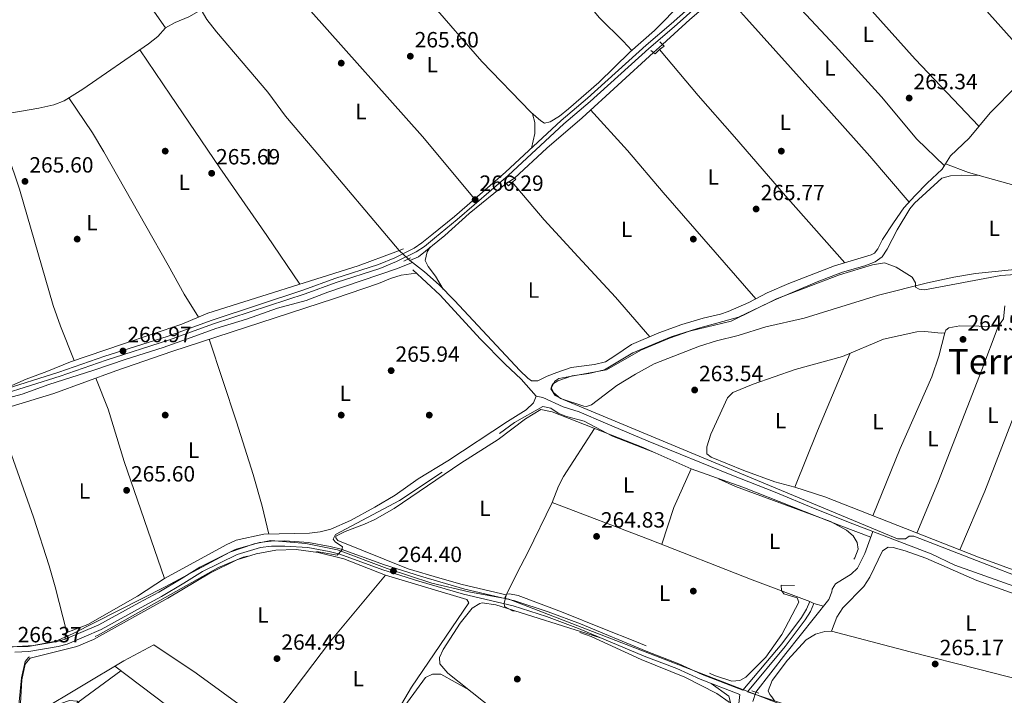
# Model space of a CAD drawing. Extents: x 601571 to 608530, y 669230 to 673959.
# Drawn here: x 607834 to 608281, y 672173 to 672480 of the extents above; entities that cross this region are included whole.
import ezdxf
from ezdxf.enums import TextEntityAlignment as Align

# ---------------------------------------------------------------- set-up
doc = ezdxf.new("R2010")
doc.units = 0
doc.header["$MEASUREMENT"] = 0
for name, pattern in [('DGN Style 2', [78.4356, 47.06136, -31.37424]), ('DGN Style 3', [109.80984000000001, 78.43560000000001, -31.37424]), ('DGN Style 5', [54.904920000000004, 23.53068, -31.37424])]:
    doc.linetypes.add(name, pattern=pattern)
for name, color, linetype in [('Nivel 1', 7, 'Continuous'), ('Nivel 13', 7, 'Continuous'), ('Nivel 17', 7, 'Continuous'), ('Nivel 21', 7, 'Continuous'), ('Nivel 22', 7, 'Continuous'), ('Nivel 36', 7, 'Continuous'), ('Nivel 37', 7, 'Continuous'), ('Nivel 41', 7, 'Continuous'), ('Nivel 45', 7, 'Continuous'), ('Nivel 5', 7, 'Continuous'), ('Nivel 7', 7, 'Continuous')]:
    doc.layers.add(name, color=color, linetype=linetype)
doc.styles.add('Style-arial', font='arial.shx', dxfattribs={"bigfont": 'arialbig.shx'})
doc.styles.add('Style-arialn', font='arialn.shx', dxfattribs={"bigfont": 'arialnbig.shx'})
doc.styles.add('Style-times', font='times.shx', dxfattribs={"bigfont": 'timesbig.shx'})

# ---------------------------------------------------------------- blocks, each defined once
blk = doc.blocks.new('5PATER')
at = {"layer": 'Nivel 7', "linetype": 'Continuous', "lineweight": 0}
h = blk.add_hatch(color=53, dxfattribs=at)
edge = h.paths.add_edge_path()
edge.add_ellipse((0, 0), major_axis=(-1.095731442945027, -1.110710700472634), ratio=0.9994222409660316, start_angle=0, end_angle=360)
blk = doc.blocks.new('5PERFI')
at = {"layer": 'Nivel 17', "linetype": 'Continuous', "lineweight": 0}
h = blk.add_hatch(color=7, dxfattribs=at)
edge = h.paths.add_edge_path()
edge.add_arc((0, 0), 1.55999999938624, 315.0000000018422, 675.0000000018422)

msp = doc.modelspace()

# ---------------------------------------------------------------- linework, layer by layer
at = {"layer": 'Nivel 1', "color": 7, "linetype": 'Continuous', "lineweight": 0}
msp.add_polyline3d([(608288.4820000001, 672126.513, 265.142), (608261.8670000001, 672136.3489999999, 265.059), (608167.912, 672173.115, 265.437), (608164.8389999999, 672174.3330000001, 265.44), (608056.172, 672216.31, 264.734), (608037.929, 672219.6810000001, 263.835), (608021.2039999999, 672223.587, 263.919), (608000.871, 672230.354, 264.172), (607978.3489999999, 672238.736, 264.526), (607963.929, 672241.665, 264.377), (607948.0079999999, 672243.0419999999, 264.722), (607940.4010000001, 672241.5120000001, 264.857), (607929.398, 672237.6359999999, 264.913), (607900.0190000001, 672221.8729999999, 264.92), (607857.8829999999, 672200.5519999999, 265.915), (607850.3060000001, 672197.243, 265.864), (607840.162, 672195.288, 265.675), (607825.1680000001, 672194.3929999999, 265.537)], dxfattribs=at)
at = {"layer": 'Nivel 13', "color": 4, "linetype": 'Continuous', "lineweight": 0, "flags": 128}
for points, elevation in [([(608125.9639999999, 672468.4580000001), (608138.4909999999, 672479.831), (608167.3640000001, 672504.6910000001)], 265.235), ([(608011.193, 672370.3260000001), (608015.0959999999, 672372.017), (608027.0020000001, 672381.632), (608038.196, 672391.6170000001), (608054.8870000001, 672405.3400000001)], 265.654), ([(608011.193, 672370.3260000001), (608010.351, 672370.98)], 265.654)]:
    msp.add_lwpolyline(points, dxfattribs=dict(at, elevation=elevation))
at = {"layer": 'Nivel 13', "color": 4, "linetype": 'Continuous', "lineweight": 0, "extrusion": (-0.03103468140546201, 0.02409592294275609, 0.9992278193923538), "elevation": -2402.601234285226, "flags": 128}
msp.add_lwpolyline([(-903962.5779196629, 67864.70955072658), (-903962.5779196634, 67863.25882849272)], dxfattribs=at)
at = {"layer": 'Nivel 13', "color": 4, "linetype": 'Continuous', "lineweight": 0}
for points in [[(607868.773, 672590.3530000001, 265.972), (607869.75, 672583.075, 265.763), (607873.716, 672573.646, 265.551), (607874.9469999999, 672568.7660000001, 265.763), (607875.521, 672562.341, 265.972), (607875.3049999999, 672552.2409999999, 265.972), (607877.7520000001, 672547.8800000001, 265.978), (607882.531, 672541.527, 265.554), (607890.229, 672530.973, 265.763), (607894.44, 672528.318, 265.443), (607898.821, 672526.294, 265.345), (607904.352, 672513.648, 266.182), (607907.7380000001, 672504.334, 266.182), (607912.2139999999, 672493.6980000001, 266.182), (607916.3630000001, 672484.2139999999, 265.763), (607918.8729999999, 672479.9010000001, 265.385), (607923.348, 672474.244, 265.554), (607946.5889999999, 672446.842, 265.345), (607954.7180000001, 672435.896, 265.763), (607967.6329999999, 672420.6300000001, 265.339), (608006.3970000001, 672374.879, 265.972)], [(608058.719, 672407.7550000001, 265.863), (608073.4720000001, 672421.342, 265.444), (608089.5050000001, 672435.199, 265.026), (608121.8500000001, 672464.835, 265.235)], [(608012.338, 672369.4369999999, 265.711), (608017.878, 672365.1329999999, 265.984), (608024.4299999999, 672359.284, 266.298), (608031.399, 672352.118, 265.864), (608061.0959999999, 672320.213, 265.864), (608064.754, 672316.815, 265.864), (608066.53, 672315.5249999999, 266.283), (608069.338, 672315.656, 266.283), (608073.5700000001, 672317.6370000001, 266.492), (608078.02, 672319.355, 266.073), (608084.544, 672321.611, 266.314), (608095.1669999999, 672323.075, 265.846), (608100.0320000001, 672324.2239999999, 265.655), (608104.3870000001, 672326.881, 265.442), (608111.8840000001, 672332.0519999999, 265.864), (608124.334, 672337.368, 265.655), (608134.848, 672341.2150000001, 265.713), (608144.4040000001, 672344.138, 266.073), (608152.3500000001, 672345.949, 265.655), (608155.882, 672347.1240000001, 265.689), (608165.2139999999, 672351.216, 266.283), (608173.5249999999, 672355.5160000001, 265.655), (608183.479, 672359.892, 265.655), (608204.1140000001, 672367.7860000001, 265.027), (608220.7649999999, 672372.817, 265.446), (608222.3729999999, 672373.6470000001, 265.236), (608223.794, 672375.567, 265.027), (608225.9990000001, 672379.788, 265.236), (608230.9280000001, 672387.4299999999, 264.19), (608235.69, 672394.2409999999, 265.446), (608240.855, 672399.767, 264.818), (608246.287, 672405.443, 265.446), (608253.132, 672411.733, 265.236), (608256.895, 672417.8800000001, 265.236), (608265.3049999999, 672425.959, 264.818), (608274.858, 672437.4550000001, 265.027), (608287.1200000001, 672449.763, 265.027)], [(607771.9369999999, 672289.0349999999, 266.046), (607789.395, 672294.4410000001, 265.864), (607815.5560000001, 672303.0730000001, 266.282), (607824.652, 672306.723, 266.282), (607835.0220000001, 672309.54, 266.491), (607847.129, 672313.868, 266.703), (607867.1259999999, 672320.2339999999, 266.073), (607882.324, 672325.443, 266.553), (607899.1000000001, 672330.784, 266.073), (607911.7280000001, 672335.216, 265.445), (607923.065, 672339.382, 266.073), (607936.9410000001, 672343.551, 266.3), (607951.0490000001, 672348.648, 266.491), (607963.9990000001, 672352.0660000001, 266.282), (607973.976, 672355.962, 266.91), (608005.0590000001, 672366.4709999999, 265.654), (608012.338, 672369.4369999999, 265.711)], [(608012.467, 672366.1059999999, 265.344), (608024.9340000001, 672354.453, 265.849), (608043.1740000001, 672334.726, 265.69), (608054.514, 672323.216, 265.532), (608061.801, 672316.378, 265.135), (608068.547, 672308.5930000001, 265.554), (608071.6610000001, 672308.0519999999, 265.135), (608080.7849999999, 672303.7409999999, 265.344), (608088.094, 672301.5419999999, 264.717), (608100.145, 672296.2690000001, 265.344), (608119.5290000001, 672288.091, 264.479), (608157.5279999999, 672272.656, 264.717), (608177.182, 672265.0150000001, 265.287), (608194.683, 672257.6529999999, 265.131), (608212.5090000001, 672250.5090000001, 264.926), (608221.642, 672247.0390000001, 264.926)], [(608168.4750000001, 672174.075, 265.024), (608182.0789999999, 672191.6570000001, 264.814), (608201.5279999999, 672216.1740000001, 265.024), (608203.0149999999, 672219.6070000001, 265.024), (608203.163, 672220.8489999999, 264.814), (608204.561, 672223.2479999999, 264.814), (608211.6950000001, 672227.767, 264.814), (608214.5689999999, 672230.467, 264.597), (608217.9369999999, 672237.1200000001, 264.743), (608221.642, 672247.0390000001, 264.926)], [(608335.935, 672201.558, 265.135), (608322.26, 672207.783, 265.554), (608308.8330000001, 672213.129, 264.926), (608295.0120000001, 672218.9639999999, 264.767), (608258.8870000001, 672231.804, 264.717), (608248.075, 672236.997, 264.926), (608221.642, 672247.0390000001, 264.926)]]:
    msp.add_polyline3d(points, dxfattribs=at)
at = {"layer": 'Nivel 21', "color": 1, "linetype": 'DGN Style 2', "lineweight": 0, "flags": 128}
for points, elevation in [([(608126.703, 672467.682), (608124.8260000001, 672469.6540000001)], 265.863), ([(608120.7520000001, 672465.757), (608122.6100000001, 672464.1969999999)], 265.863), ([(608059.301, 672407.298), (608057.7339999999, 672408.5290000001)], 265.654), ([(608008.452, 672370.048), (608011.5390000001, 672371.564)], 265.64), ([(608166.604, 672174.669), (608169.8090000001, 672173.6510000001)], 265.442)]:
    msp.add_lwpolyline(points, dxfattribs=dict(at, elevation=elevation))
at = {"layer": 'Nivel 21', "color": 1, "linetype": 'DGN Style 2', "lineweight": 0, "extrusion": (-0.05871329176405591, 0.06017263947842261, 0.9964597346749283), "elevation": 5024.294843316282, "flags": 128}
msp.add_lwpolyline([(-904795.3904357273, -56390.81251187436), (-904795.3904357273, -56388.32652917132)], dxfattribs=at)
at = {"layer": 'Nivel 21', "color": 1, "linetype": 'DGN Style 2', "lineweight": 0, "extrusion": (0.05307581731665879, 0.02048621570075806, 0.9983803246170423), "elevation": 46310.38540489074, "flags": 128}
msp.add_lwpolyline([(408335.0288072219, -808006.776515425), (408335.0288072219, -808010.4677039869)], dxfattribs=at)
at = {"layer": 'Nivel 21', "color": 7, "linetype": 'DGN Style 3', "lineweight": 0}
for points in [[(608153.8319999999, 672499.243, 265.848), (608129.979, 672477.882, 266.058), (608118.5989999999, 672468.1229999999, 265.431), (608091.8829999999, 672444.054, 265.639), (608079.923, 672433.878, 266.058), (608054.656, 672410.3900000001, 266.267), (608031.412, 672390.334, 266.057), (608021.104, 672381.967, 266.476), (608016.6880000001, 672378.2509999999, 266.057), (608013.1470000001, 672375.935, 266.476), (608004.327, 672371.5320000001, 266.001), (607996.909, 672368.3910000001, 266.373), (607977.071, 672362.0320000001, 266.685), (607962.967, 672356.9029999999, 266.685), (607921.314, 672343.2339999999, 266.476), (607900.9340000001, 672335.801, 266.562), (607872.5430000001, 672326.828, 266.685), (607851.611, 672319.469, 266.894), (607824.6880000001, 672311.007, 267.104)], [(607812.321, 672194.148, 265.355), (607837.7239999999, 672194.8389999999, 265.629), (607850.8970000001, 672197.1340000001, 265.88), (607854.5900000001, 672198.1370000001, 265.838), (607869.81, 672204.719, 265.42), (607887.9909999999, 672214.6499999999, 265.42), (607897.1270000001, 672219.587, 265.002), (607907.21, 672225.5789999999, 264.374), (607915.7450000001, 672230.959, 264.373), (607931.8160000001, 672238.915, 265.002), (607942.838, 672242.132, 264.792), (607948.1229999999, 672242.75, 264.614), (607954.3870000001, 672242.8230000001, 264.374), (607965.1769999999, 672242.169, 264.374), (607974.9850000001, 672240.277, 264.583), (607980.027, 672239.077, 264.284), (607999.588, 672231.935, 263.955), (608016.024, 672226.756, 263.537), (608036.115, 672220.8600000001, 263.537), (608058.8200000001, 672215.6429999999, 264.274), (608074.088, 672210.6499999999, 264.176), (608088.6640000001, 672205.1529999999, 264.165), (608118.5590000001, 672192.679, 264.374), (608133.412, 672186.973, 264.374), (608144.075, 672182.1140000001, 264.792), (608162.554, 672174.9380000001, 265.445)], [(608344.409, 672204.7520000001, 264.583), (608343.1270000001, 672202.2110000001, 265.211), (608336.2069999999, 672193.2139999999, 265.211), (608316.19, 672171.3840000001, 265.42), (608295.3489999999, 672146.6130000001, 265.18), (608287.0020000001, 672138.7450000001, 265.629), (608283.912, 672136.341, 265.629), (608280.081, 672134.5, 265.211), (608273.699, 672133.8400000001, 265.211), (608262.9720000001, 672136.869, 265.002), (608254.4410000001, 672140.149, 265.002), (608244.041, 672143.7579999999, 264.583), (608237.054, 672146.9199999999, 264.583), (608216.895, 672154.4410000001, 265.002), (608184.669, 672167.577, 265.42), (608164.564, 672174.2180000001, 265.441), (608181.817, 672194.757, 265.277), (608190.8670000001, 672206.908, 265.52), (608193.2280000001, 672210.808, 265.442), (608194.7679999999, 672214.442, 265.233)]]:
    msp.add_polyline3d(points, dxfattribs=at)
at = {"layer": 'Nivel 21', "color": 7, "linetype": 'Continuous', "lineweight": 0}
for points in [[(607825.29, 672309.2, 267.104), (607852.213, 672317.662, 266.894), (607873.1470000001, 672325.021, 266.685), (607901.548, 672333.9979999999, 266.562), (607921.9380000001, 672341.4340000001, 266.476), (607963.5900000001, 672355.1030000001, 266.685), (607977.6880000001, 672360.23, 266.685), (607997.5730000001, 672366.604, 266.373), (608005.125, 672369.801, 266.001), (608014.0970000001, 672374.281, 266.476), (608017.827, 672376.72, 266.057), (608022.318, 672380.4990000001, 266.476), (608032.635, 672388.8729999999, 266.057), (608055.9280000001, 672408.9709999999, 266.267), (608081.19, 672432.4550000001, 266.058), (608093.139, 672442.621, 265.639), (608119.8570000001, 672466.693, 265.431), (608131.2350000001, 672476.45, 266.058), (608155.0860000001, 672497.8090000001, 265.848)], [(607831.6130000001, 672192.3090000001, 265.549), (607837.9610000001, 672192.4820000001, 265.629), (607851.4110000001, 672194.825, 265.88), (607855.3729999999, 672195.9010000001, 265.838), (607870.848, 672202.594, 265.42), (607889.1200000001, 672212.574, 265.42), (607898.2930000001, 672217.5320000001, 265.002), (607908.4439999999, 672223.564, 264.374), (607916.9029999999, 672228.896, 264.373), (607932.6780000001, 672236.7050000001, 265.002), (607943.31, 672239.8090000001, 264.792), (607948.2749999999, 672240.389, 264.614), (607954.3300000001, 672240.46, 264.374), (607964.881, 672239.8200000001, 264.374), (607974.4880000001, 672237.967, 264.583), (607979.3470000001, 672236.811, 264.284), (607998.828, 672229.6980000001, 263.955), (608015.337, 672224.496, 263.537), (608035.5179999999, 672218.5730000001, 263.537), (608058.1869999999, 672213.3640000001, 264.274), (608073.304, 672208.4210000001, 264.176), (608087.7919999999, 672202.9569999999, 264.165), (608117.6810000001, 672190.486, 264.374), (608132.4979999999, 672184.7930000001, 264.374), (608143.1570000001, 672179.936, 264.792), (608161.094, 672172.9709999999, 265.442), (608159.906, 672162.277, 265.442)], [(608162.554, 672174.9380000001, 265.445), (608180.246, 672196.0009999999, 265.277), (608189.2039999999, 672208.0279999999, 265.52), (608191.44, 672211.723, 265.442), (608192.9240000001, 672215.2239999999, 265.233)]]:
    msp.add_polyline3d(points, dxfattribs=at)
at = {"layer": 'Nivel 22', "color": 4, "linetype": 'DGN Style 5', "lineweight": 0, "flags": 128}
for points, elevation in [([(608121.8500000001, 672464.835), (608125.9639999999, 672468.4580000001)], 265.235), ([(608168.4750000001, 672174.075), (608167.0830000001, 672169.8030000001)], 265.024)]:
    msp.add_lwpolyline(points, dxfattribs=dict(at, elevation=elevation))
at = {"layer": 'Nivel 22', "color": 4, "linetype": 'DGN Style 5', "lineweight": 0, "extrusion": (-0.03899489550158165, -0.02457533210759908, 0.9989371607747016), "elevation": -39970.24966670568, "flags": 128}
msp.add_lwpolyline([(-244663.3367735074, 872014.8486118973), (-244663.3367735074, 872010.3142839428)], dxfattribs=at)
at = {"layer": 'Nivel 22', "color": 4, "linetype": 'DGN Style 5', "lineweight": 0, "extrusion": (0.04070899117869998, -0.04014273055279494, 0.9983643319054314), "elevation": -1974.099588013396, "flags": 128}
msp.add_lwpolyline([(905662.8466915763, 39124.65332266013), (905662.8466915763, 39119.09117909835)], dxfattribs=at)
at = {"layer": 'Nivel 36', "color": 92, "linetype": 'Continuous', "lineweight": 0, "extrusion": (0.4497305139820997, -0.5281913898791203, 0.7202474022521425), "elevation": -81507.01776283578, "flags": 128}
msp.add_lwpolyline([(898977.9165328243, 85007.36768627213), (898975.3957244037, 85007.668961738), (898972.5408585411, 85007.36768627213)], dxfattribs=at)
at = {"layer": 'Nivel 36', "color": 92, "linetype": 'Continuous', "lineweight": 0, "extrusion": (0.03416822795400441, 0.03092331437337701, 0.99893757604099), "elevation": 41834.74283195318, "flags": 128}
msp.add_lwpolyline([(90525.39955605892, -901067.5695172464), (90525.39955605881, -901063.0343036898)], dxfattribs=at)
at = {"layer": 'Nivel 36', "color": 92, "linetype": 'Continuous', "lineweight": 0, "extrusion": (-0.7318015706513682, 0.2983500443350998, 0.6127427782009631), "elevation": -244339.0843781774, "flags": 128}
msp.add_lwpolyline([(-852189.8759916257, 189781.5128646102), (-852151.6324417167, 189780.719477345), (-852124.0200076278, 189780.9826743964)], dxfattribs=at)
at = {"layer": 'Nivel 36', "color": 92, "linetype": 'Continuous', "lineweight": 0, "extrusion": (0.3832529039502529, -0.1209817829226369, 0.9156858739843912), "elevation": 151978.8980599526, "flags": 128}
msp.add_lwpolyline([(824122.6491752998, -345614.7519982361), (824140.3207983936, -345614.958519975), (824159.3737455574, -345617.3571580001)], dxfattribs=at)
at = {"layer": 'Nivel 36', "color": 92, "linetype": 'Continuous', "lineweight": 0, "extrusion": (-0.1533417486029777, 0.1231331572377415, 0.9804715874129382), "elevation": -10199.01481380798, "flags": 128}
msp.add_lwpolyline([(-904747.7889052844, 52193.79649009742), (-904795.4660645132, 52192.42356771603), (-904834.5660857852, 52193.02358564571)], dxfattribs=at)
at = {"layer": 'Nivel 36', "color": 92, "linetype": 'Continuous', "lineweight": 0, "elevation": 264.81, "flags": 128}
for points in [[(608192.9240000001, 672215.2239999999), (608194.7679999999, 672214.442)], [(608194.7679999999, 672214.442), (608199.1470000001, 672213.173)]]:
    msp.add_lwpolyline(points, dxfattribs=at)
at = {"layer": 'Nivel 36', "color": 92, "linetype": 'Continuous', "lineweight": 0, "extrusion": (0.007744713097903557, 0.005670504222471302, 0.9999539313392863), "elevation": 8783.996459925402, "flags": 128}
msp.add_lwpolyline([(607837.8985337343, 672128.8144205345), (607859.5858815021, 672144.6926758161)], dxfattribs=at)
at = {"layer": 'Nivel 36', "color": 92, "linetype": 'Continuous', "lineweight": 0, "extrusion": (-0.0009424760566793316, 0.000712305025046099, 0.9999993021799735), "elevation": 170.4325804092226, "flags": 128}
msp.add_lwpolyline([(607971.5784366056, 672114.415108223), (607877.0363466481, 672185.86812635)], dxfattribs=at)
at = {"layer": 'Nivel 36', "color": 92, "linetype": 'Continuous', "lineweight": 0}
for points in [[(607900.182, 672476.0789999999, 265.763), (607895.183, 672483.19, 266.39), (607886.385, 672491.663, 266.809), (607882.946, 672496.49, 266.809), (607879.6769999999, 672503.676, 266.809), (607876.3060000001, 672513.0930000001, 266.809), (607863.26, 672539.639, 266.459), (607852.6669999999, 672558.274, 266.197), (607835.128, 672586.229, 266.181), (607831.115, 672594.2790000001, 266.181), (607830.409, 672599.119, 265.972), (607831.1939999999, 672601.4210000001, 266.181), (607833.375, 672603.2380000001, 266.181), (607838.189, 672604.5819999999, 266.387), (607851.96, 672606.507, 266.181), (607856.8970000001, 672607.8319999999, 266.363), (607861.8, 672608.5190000001, 266.264), (607863.638, 672608.186, 265.973)], [(608005.152, 672506.736, 264.922), (608020.7350000001, 672487.402, 265.131), (608043.946, 672460.7720000001, 265.131), (608066.1640000001, 672437.6470000001, 265.131), (608070.6669999999, 672433.807, 265.131), (608072.433, 672432.723, 265.34), (608074.9450000001, 672433.3200000001, 265.34), (608079.1980000001, 672435.9480000001, 265.34), (608083.2550000001, 672439.1969999999, 265.34), (608097.129, 672451.226, 265.34), (608111.1529999999, 672464.9340000001, 265.34), (608122.4340000001, 672474.8219999999, 265.34), (608135.1429999999, 672487.7409999999, 265.34), (608167.4950000001, 672513.4169999999, 265.239), (608171.068, 672516.595, 265.34), (608179.824, 672526.0630000001, 265.34), (608187.9310000001, 672531.7949999999, 265.131), (608194.9099999999, 672538.1599999999, 264.922), (608205.55, 672546.9610000001, 264.922), (608212.507, 672553.8060000001, 264.922), (608220.7660000001, 672559.4469999999, 265.117), (608241.216, 672576.97, 264.921), (608252.26, 672585.9269999999, 265.13), (608257.0279999999, 672589.145, 265.548)], [(608295.2150000001, 672459.186, 264.715), (608253.932, 672505.513, 265.342), (608234.1100000001, 672528.034, 264.879), (608217.2180000001, 672546.0970000001, 265.235)], [(608052.2790000001, 672532.939, 264.707), (608067.669, 672516.3900000001, 264.916), (608097.409, 672480.6130000001, 264.916), (608108.054, 672470.0460000001, 265.14), (608112.0360000001, 672465.7080000001, 264.916)], [(608186.342, 672521.5819999999, 264.961), (608206.7820000001, 672499.9780000001, 264.505), (608240.7509999999, 672461.7749999999, 264.729), (608269.7450000001, 672431.3019999999, 264.915)], [(608171.121, 672507.2280000001, 265.863), (608171.8600000001, 672506.095, 266.072), (608173.7860000001, 672501.5860000001, 265.863), (608180.199, 672493.9169999999, 265.552), (608204.4269999999, 672467.882, 264.553), (608225.584, 672444.629, 265.026), (608241.5789999999, 672425.378, 264.95), (608254.091, 672413.3, 265.236)], [(608040.575, 672398.24, 265.543), (608016.8559999999, 672426.5989999999, 265.543), (607966.129, 672483.6499999999, 265.375), (607960.3570000001, 672492.104, 265.333)], [(608238.071, 672396.7890000001, 265.156), (608220.156, 672417.7320000001, 265.334), (608202.8289999999, 672437.2209999999, 265.365), (608170.8770000001, 672472.8500000001, 266.418), (608164.1610000001, 672480.2609999999, 266.274), (608153.294, 672492.5760000001, 265.235)], [(607916.3630000001, 672484.2139999999, 265.763), (607910.744, 672481.0689999999, 265.763), (607904.548, 672478.5150000001, 265.763), (607900.182, 672476.0789999999, 265.763), (607896.7069999999, 672472.0700000001, 265.763), (607892.4450000001, 672468.784, 265.763), (607862.615, 672448.119, 265.819), (607854.088, 672442.854, 265.839), (607849.3800000001, 672441.085, 265.96), (607842.524, 672439.486, 265.924), (607829.3189999999, 672437.328, 265.763), (607805.5989999999, 672429.6570000001, 265.763), (607801.304, 672428.747, 265.763), (607793.2309999999, 672428.1640000001, 265.763), (607790.6410000001, 672430.7209999999, 265.972), (607788.439, 672432.334, 265.763), (607785.702, 672435.25, 266.045)], [(607961.2380000001, 672359.54, 265.857), (607946.227, 672381.7, 266.073), (607924.7990000001, 672412.408, 265.438), (607902.337, 672445.4979999999, 266.334), (607888.4439999999, 672466.0120000001, 265.857)], [(608124.6429999999, 672466.213, 266.072), (608142.193, 672445.3600000001, 265.38), (608158.648, 672426.541, 265.866), (608181.9480000001, 672399.6229999999, 265.289), (608208.8090000001, 672369.2039999999, 265.145)], [(607856.202, 672444.159, 265.021), (607866.896, 672428.254, 265.648), (607872.149, 672419.754, 265.897), (607891.1740000001, 672386.105, 265.959), (607901.4040000001, 672368.226, 265.648), (607908.5800000001, 672355.0560000001, 265.024), (607915.064, 672344.5390000001, 265.23)], [(608168.4469999999, 672352.889, 266.038), (608126.25, 672401.1640000001, 266.038), (608110.0530000001, 672420.213, 265.795), (608093.3389999999, 672438.712, 265.05)], [(607858.675, 672324.8740000001, 266.487), (607852.46, 672340.369, 266.277), (607849.119, 672349.7849999999, 266.26), (607833.726, 672402.723, 266.259), (607822.6680000001, 672435.1769999999, 265.44)], [(608066.959, 672436.969, 265.334), (608068.033, 672433.038, 265.334), (608068.0460000001, 672428.0460000001, 265.666), (608066.425, 672421.3300000001, 265.543)], [(608254.6769999999, 672414.256, 264.618), (608265.058, 672410.3500000001, 265.308), (608290.4450000001, 672403.1030000001, 265.244), (608344.736, 672390.811, 265.561), (608356.8759999999, 672389.021, 265.873)], [(608300.9950000001, 672367.6570000001, 264.406), (608268.281, 672364.3459999999, 264.615), (608258.4269999999, 672362.6740000001, 264.365), (608246.452, 672360.088, 264.176), (608224.1680000001, 672354.4920000001, 264.005), (608190.361, 672344.104, 264.406), (608172.906, 672340.1340000001, 263.36), (608160.3230000001, 672336.1840000001, 263.778), (608150.6130000001, 672333.808, 264.094), (608142.7779999999, 672331.2760000001, 264.264), (608122.2779999999, 672323.3600000001, 263.778), (608113.713, 672318.6370000001, 263.987), (608105.1980000001, 672313.419, 264.592), (608093.7039999999, 672304.6640000001, 264.615), (608091.476, 672303.8729999999, 264.406), (608090.3019999999, 672304.0249999999, 264.406), (608079.7039999999, 672307.5800000001, 264.406), (608076.5660000001, 672310.111, 264.615), (608075.352, 672312.594, 264.615), (608075.973, 672313.996, 264.615), (608078.4369999999, 672315.6200000001, 264.615), (608084.9880000001, 672317.916, 264.615), (608092.493, 672318.8840000001, 264.824), (608099.685, 672320.6599999999, 264.824), (608112.51, 672328.2590000001, 264.824), (608129.912, 672335.5630000001, 264.824), (608141.848, 672339.435, 264.507), (608160.4639999999, 672344.494, 264.173), (608176.8049999999, 672352.189, 264.406), (608196.2309999999, 672360.544, 264.575), (608207.852, 672364.9610000001, 264.197), (608218.01, 672367.906, 264.197), (608222.6540000001, 672369.702, 264.555), (608225.7860000001, 672371.906, 264.615), (608228.163, 672375.3800000001, 264.824), (608232.716, 672384.28, 265.031), (608238.3640000001, 672393.7749999999, 265.034), (608240.574, 672396.2749999999, 265.034), (608253.0109999999, 672407.7679999999, 265.034), (608256.879, 672408.703, 264.824), (608261.8670000001, 672409.085, 264.992), (608270.1259999999, 672408.9029999999, 265.034)], [(608057.679, 672405.8300000001, 265.755), (608072.145, 672388.754, 265.849), (608087.601, 672371.9410000001, 266.173), (608104.6089999999, 672353.619, 265.79), (608120.256, 672335.6259999999, 265.723)], [(608026.3489999999, 672357.31, 266.178), (608022.78, 672363.183, 265.968), (608019.5590000001, 672367.4950000001, 265.341), (608018.196, 672370.2450000001, 265.341), (608019.1059999999, 672374.2690000001, 265.759), (608020.4299999999, 672376.324, 265.654)], [(608004.824, 672374.2720000001, 266.054), (607987.6359999999, 672367.865, 266.054), (607919.368, 672346.335, 265.007), (607907.5190000001, 672341.3900000001, 265.007), (607880.5519999999, 672332.297, 265.064), (607856.9070000001, 672324.274, 266.263), (607846.203, 672319.794, 266.472), (607836.783, 672316.4180000001, 266.217), (607824.6880000001, 672311.007, 266.681)], [(608014.104, 672364.575, 265.851), (608007.2180000001, 672363.567, 266.06), (608002.4569999999, 672362.119, 266.06), (607996.8929999999, 672359.791, 266.06), (607976.96, 672353.0279999999, 266.06), (607902.9780000001, 672328.943, 264.54), (607877.5290000001, 672320.1159999999, 264.804), (607849.4040000001, 672309.7760000001, 266.269), (607829.923, 672303.862, 265.532), (607803.818, 672296.433, 265.223), (607775.8400000001, 672287.03, 265.223), (607747.3160000001, 672278.672, 265.285), (607710.821, 672266.841, 266.06), (607692.156, 672259.6869999999, 266.457), (607686.192, 672258.467, 266.529), (607672.5020000001, 672256.956, 266.269), (607670.595, 672255.1510000001, 266.06), (607671.449, 672251.5530000001, 265.851), (607673.831, 672248.8060000001, 266.06)], [(608261.1399999999, 672238.7050000001, 264.613), (608272.46, 672265.378, 263.907), (608294.8740000001, 672323.395, 264.194), (608310.4650000001, 672361.7520000001, 264.403)], [(608298.2209999999, 672225.027, 264.824), (608269.6370000001, 672235.3640000001, 264.406), (608199.7139999999, 672262.8559999999, 263.987), (608186.1229999999, 672267.3019999999, 264.197), (608177.023, 672269.6229999999, 264.197), (608162.9480000001, 672274.804, 264.197), (608148.081, 672280.9040000001, 263.987), (608146.156, 672282.4610000001, 263.778), (608146.081, 672285.547, 263.778), (608147.936, 672291.399, 263.778), (608155.473, 672307.879, 263.569), (608157.9010000001, 672310.2579999999, 263.569), (608167.1840000001, 672314.004, 263.424), (608186.3600000001, 672320.7250000001, 263.343), (608207.723, 672326.6499999999, 263.569), (608226.433, 672334.591, 263.987), (608241.588, 672337.837, 263.987), (608245.2209999999, 672337.9380000001, 263.987), (608252.601, 672337.183, 263.987), (608254.3060000001, 672337.3999999999, 263.987), (608254.797, 672338.658, 263.987), (608256.125, 672339.6130000001, 263.987), (608261.057, 672340.5760000001, 263.987), (608278.6089999999, 672340.2479999999, 263.987), (608281.023, 672343.713, 263.987), (608281.587, 672349.7390000001, 263.987)], [(608278.6089999999, 672340.2479999999, 264.193), (608271.05, 672320.6270000001, 264.44), (608251.0989999999, 672269.216, 264.091), (608241.533, 672246.4140000001, 264.402)], [(608254.3060000001, 672337.3999999999, 263.983), (608251.5719999999, 672326.8389999999, 264.401), (608248.44, 672317.351, 264.436), (608234.031, 672284.868, 263.78), (608221.6510000001, 672254.2309999999, 264.192)], [(607920.0360000001, 672334.496, 265.428), (607932.3999999999, 672296.8900000001, 265.626), (607940.047, 672273.061, 265.104), (607944.0360000001, 672258.6130000001, 265.299), (607947.0800000001, 672245.9099999999, 266.055)], [(607899.7139999999, 672225.7720000001, 265.429), (607881.3160000001, 672278.8630000001, 266.265), (607874.0090000001, 672302.7779999999, 265.776), (607868.496, 672316.7949999999, 266.265)], [(608068.547, 672308.5930000001, 266.062), (608067.379, 672305.655, 265.434), (608064.03, 672302.4110000001, 265.852), (608055.534, 672297.1400000001, 265.641), (608028.4550000001, 672279.2690000001, 265.642), (608014.9720000001, 672271.0900000001, 265.852), (608004.541, 672263.672, 265.433), (607995.193, 672258.088, 265.852), (607984.213, 672252.1540000001, 265.433), (607975.338, 672248.172, 266.061), (607970.4680000001, 672246.871, 266.099), (607965.5009999999, 672246.3300000001, 266.07), (607944.834, 672245.858, 265.852), (607932.2590000001, 672243.213, 265.852), (607927.7180000001, 672241.084, 265.852), (607899.7139999999, 672225.7720000001, 265.642), (607887.46, 672217.72, 265.852), (607864.8, 672204.7990000001, 266.011), (607855.2820000001, 672201.257, 266.27)], [(607823.943, 672302.1599999999, 266.268), (607830.074, 672281.888, 266.246), (607840.159, 672253.635, 265.688), (607847.2209999999, 672231.5190000001, 265.293), (607849.9709999999, 672221.9070000001, 265.337), (607855.2820000001, 672201.257, 266.058)], [(608220.703, 672244.524, 264.81), (608207.102, 672249.615, 265.019), (608162.5360000001, 672267.277, 265.019), (608139.0320000001, 672275.587, 263.137), (608117.2239999999, 672285.2080000001, 264.391), (608075.898, 672301.5390000001, 263.763), (608070.773, 672302.5360000001, 263.763), (608063.6950000001, 672298.294, 263.973), (608051.2990000001, 672288.862, 264.182), (608034.3859999999, 672278.1840000001, 264.193), (608004.0290000001, 672257.4880000001, 263.554), (607995.318, 672252.577, 263.514), (607990.631, 672250.412, 263.554), (607981.7250000001, 672247.1140000001, 264.182), (607977.5, 672244.9950000001, 264.182), (607977.581, 672244.7250000001, 264.182), (607977.6030000001, 672244.2450000001, 264.182), (607978.486, 672242.9820000001, 264.182), (608010.3800000001, 672230.192, 263.763), (608024.7550000001, 672225.9269999999, 263.337), (608035.0279999999, 672222.994, 263.566), (608055.0220000001, 672218.2479999999, 263.972)], [(608075.788, 672260.2820000001, 263.553), (608078.8049999999, 672267.6980000001, 263.971), (608081.0490000001, 672272.1440000001, 264.158), (608095.1089999999, 672293.9469999999, 263.971)], [(608075.788, 672260.2820000001, 263.557), (608064.73, 672237.548, 263.1), (608060.1159999999, 672228.672, 263.386), (608054.2609999999, 672216.69, 264.393)], [(608192.9240000001, 672215.2239999999, 264.604), (608166.6710000001, 672225.1059999999, 265.105), (608119.6259999999, 672243.683, 264.221), (608075.788, 672260.2820000001, 263.557)], [(607834.267, 672169.104, 265.197), (607834.834, 672179.7039999999, 264.734), (607836.3049999999, 672186.808, 264.648), (607838.6680000001, 672189.4920000001, 264.82), (607859.8389999999, 672194.8840000001, 264.967), (607867.345, 672198.0800000001, 264.755), (607901.229, 672216.774, 264.648), (607920.2550000001, 672228.1669999999, 264.494), (607932.591, 672234.193, 264.734), (607941.314, 672237.0090000001, 264.493), (607950.348, 672238.5700000001, 264.379), (607959.5109999999, 672238.842, 264.394), (607969.548, 672237.6259999999, 264.538), (607981.176, 672234.6540000001, 264.693), (608000.0900000001, 672227.301, 264.477), (608037.128, 672216.24, 264.56), (608037.916, 672214.6499999999, 264.648), (608011.979, 672176.3729999999, 264.734), (607999.423, 672154.9809999999, 264.728)], [(608317.6610000001, 672172.9880000001, 265.236), (608293.781, 672178.271, 264.217), (608269.5560000001, 672184.479, 265.026), (608238.4880000001, 672192.443, 264.386), (608202.763, 672201.842, 265.446), (608205.281, 672208.206, 265.027), (608207.9990000001, 672212.3729999999, 265.027), (608217.469, 672222.0889999999, 265.027), (608220.2250000001, 672226.2679999999, 264.916), (608226.0490000001, 672238.2760000001, 264.609), (608228.5819999999, 672239.9040000001, 264.818), (608230.851, 672239.8030000001, 264.818), (608236.2050000001, 672238.337, 264.609), (608245.6200000001, 672234.9709999999, 264.399), (608268.8970000001, 672224.858, 264.891), (608303.7150000001, 672212.406, 264.539), (608331.368, 672201.4010000001, 265.39), (608334.6470000001, 672199.683, 265.446), (608336.219, 672196.8740000001, 265.446), (608336.2069999999, 672193.2139999999, 265.446)], [(608148.051, 672178.0349999999, 264.969), (608156.1570000001, 672172.19, 265.129), (608157.375, 672167.5730000001, 265.397), (608157.4010000001, 672163.5689999999, 265.478), (608156.452, 672158.4210000001, 265.446), (608149.746, 672141.6499999999, 265.226), (608145.172, 672133.0290000001, 265.14), (608132.675, 672115.663, 265.226), (608128.3600000001, 672112.6840000001, 265.226), (608124.6910000001, 672112.256, 265.226), (608121.3200000001, 672112.7849999999, 265.226), (608066.7779999999, 672152.23, 264.976), (608028.402, 672182.754, 264.883), (608024.8640000001, 672186.879, 265.14), (608024.639, 672189.871, 265.14), (608026.304, 672193.49, 264.955), (608034.101, 672205.4880000001, 264.954), (608039.467, 672212.2690000001, 265.14), (608042.9340000001, 672214.4369999999, 265.139), (608044.0760000001, 672214.629, 265.14), (608050.2960000001, 672213.717, 265.226), (608097.4040000001, 672198.946, 264.232)], [(607855.2820000001, 672201.257, 266.267), (607855.2849999999, 672201.1880000001, 266.058), (607854.602, 672199.646, 266.058), (607854.5900000001, 672198.1370000001, 265.848)], [(608202.987, 672201.783, 264.817), (608199.821, 672201.6359999999, 265.235), (608195.554, 672200.4070000001, 265.235), (608191.2790000001, 672197.8740000001, 265.444), (608182.8589999999, 672188.5590000001, 265.235), (608175.8090000001, 672179.308, 265.235), (608173.9480000001, 672174.618, 265.235), (608174.726, 672173.0800000001, 265.444), (608175.7420000001, 672171.892, 265.653), (608176.96, 672170.1229999999, 265.444)], [(607984.3970000001, 672131.422, 264.82), (607914.115, 672182.665, 264.468), (607894.8360000001, 672195.6270000001, 264.477), (607881.193, 672188.2990000001, 264.477), (607842.716, 672165.229, 265.077)], [(608038.2209999999, 672174.9439999999, 264.906), (608025.271, 672182.23, 265.077), (608021.4099999999, 672182.2220000001, 265.077), (608018.217, 672180.7860000001, 264.991), (607993.703, 672147.1270000001, 264.648), (607984.3970000001, 672131.422, 264.82), (607960.648, 672099.771, 264.563), (607950.878, 672088.506, 264.648), (607924.9610000001, 672050.398, 264.623), (607910.0120000001, 672029.95, 264.671)]]:
    msp.add_polyline3d(points, dxfattribs=at)
at = {"layer": 'Nivel 5', "color": 30, "linetype": 'Continuous', "lineweight": 0, "elevation": 265, "flags": 128}
msp.add_lwpolyline([(608316.807, 672366.1070000001), (608279.7010000001, 672363.538), (608245.135, 672356.966), (608242.632, 672357.2779999999), (608241.0430000001, 672358.233), (608240.9550000001, 672360.1170000001), (608239.462, 672362.7069999999), (608232.1939999999, 672367.2579999999), (608226.8319999999, 672369.1710000001), (608221.378, 672368.2790000001), (608206.3899999999, 672363.756), (608177.807, 672352.798), (608157.1699999999, 672342.7420000001), (608138.23, 672338.119), (608129.122, 672334.9469999999), (608116.1710000001, 672329.592), (608100.5449999999, 672320.628), (608078.8770000001, 672316.719), (608077.0190000001, 672315.4990000001), (608075.2949999999, 672311.987), (608077.24, 672308.9029999999), (608080.895, 672307.1100000001), (608232.736, 672243.737), (608236.426, 672243.737), (608238.1680000001, 672245.02), (608240.23, 672244.9439999999), (608322.1570000001, 672213.156)], dxfattribs=at)
at = {"layer": 'Nivel 5', "color": 30, "linetype": 'DGN Style 3', "lineweight": 0, "elevation": 265, "flags": 128}
msp.add_lwpolyline([(607973.2649999999, 671894.6440000001), (607987.416, 671913.6429999999), (607993.2790000001, 671920.477), (608006.612, 671940.1699999999), (608034.5860000001, 671976.9839999999), (608056.226, 672008.2690000001), (608074.534, 672031.8970000001), (608080.494, 672042.986), (608113.2679999999, 672087.773), (608122.818, 672102.1229999999), (608132.6780000001, 672115.869), (608142.4480000001, 672131.538), (608151.271, 672148.548), (608157.0900000001, 672162.334), (608156.3230000001, 672169.585), (608150.676, 672173.5), (608136.1130000001, 672180.8289999999), (608116.3559999999, 672188.916), (608093.6529999999, 672199.3929999999), (608057.7590000001, 672211.101), (608054.1950000001, 672212.9380000001), (608054.0830000001, 672214.584), (608055.1599999999, 672218.605), (608056.523, 672218.773), (608060.462, 672217.9380000001), (608080.0989999999, 672210.56), (608099.5989999999, 672202.7280000001), (608113.4610000001, 672197.267), (608134.432, 672188.7080000001), (608149.693, 672181.648), (608157.5109999999, 672179.0249999999), (608161.1510000001, 672179.335), (608163.818, 672180.935), (608172.9550000001, 672189.9709999999), (608180.274, 672200.328), (608187.9850000001, 672215.048), (608187.2320000001, 672216.923), (608181.0989999999, 672218.815), (608180.014, 672220.24), (608179.9680000001, 672222.733), (608193.581, 672222.2779999999), (608197.5120000001, 672223.0549999999), (608201.254, 672224.503), (608208.2690000001, 672228.6240000001), (608211.1100000001, 672231.601), (608213.4650000001, 672235.1610000001), (608214.973, 672239.04), (608214.524, 672242.0900000001), (608212.591, 672245.128), (608209.557, 672247.7390000001), (608202.277, 672251.6980000001), (608159.1200000001, 672267.565), (608139.365, 672276.5760000001), (608103.298, 672290.3929999999), (608090.395, 672297.314), (608082.3570000001, 672299.3640000001), (608078.56, 672300.909), (608075.186, 672303.1769999999), (608071.604, 672303.889), (608058.693, 672296.645), (608048.6710000001, 672289.1740000001), (608006.5390000001, 672261.2509999999), (607977.355, 672245.764), (607976.3630000001, 672243.6799999999), (607977.3019999999, 672242.388), (607980.567, 672240.186), (607980.217, 672238.658), (607978.216, 672236.351), (607968.186, 672238.1680000001), (607959.953, 672238.416), (607947.436, 672237.763), (607935.4550000001, 672235.4480000001), (607924.2350000001, 672230.7280000001), (607869.466, 672199.915), (607858.007, 672195.361), (607837.98, 672190), (607836.283, 672187.953), (607834.621, 672180.638), (607833.5179999999, 672168.1089999999), (607834.372, 672164.1070000001), (607836.0490000001, 672162.815), (607842.3289999999, 672163.037), (607852.5989999999, 672168.8929999999), (607856.504, 672170.3049999999), (607859.962, 672170.0090000001), (607864.281, 672165.254), (607860.8840000001, 672160.774), (607852.3740000001, 672142.034), (607847.2250000001, 672135.6440000001), (607831.47, 672101.946), (607825.5390000001, 672096.0419999999), (607821.8589999999, 672094.1540000001), (607813.9839999999, 672091.2039999999), (607801.824, 672088.7010000001), (607797.8770000001, 672087.145), (607783.6840000001, 672078.423), (607780.0320000001, 672074.598), (607773.949, 672058.817), (607772.8230000001, 672050.642), (607773.4299999999, 672042.065), (607775.845, 672034.1869999999)], dxfattribs=at)

# ---------------------------------------------------------------- block references
at = {"layer": 'Nivel 17', "color": 7, "linetype": 'Continuous', "lineweight": 0}
for p in [(607980, 672460, 265.542), (607900, 672420, 265.885), (608180, 672420, 265.542), (607860, 672380, 265.885), (608140, 672380, 265.885), (607900, 672300, 265.371), (607980, 672300, 265.885), (608020, 672300, 265.885), (608140, 672220, 264.857), (608060, 672180, 264.599)]:
    msp.add_blockref('5PERFI', p, dxfattribs=at)
at = {"layer": 'Nivel 7', "color": 53, "linetype": 'Continuous', "lineweight": 0}
for p in [(608011.389, 672463.142, 265.599), (608238.091, 672444.1070000001, 265.342), (607921.122, 672409.946, 265.685), (607836.27, 672406.2490000001, 265.599), (608040.8530000001, 672397.9369999999, 266.285), (608168.544, 672393.6780000001, 265.771), (608262.5630000001, 672334.4240000001, 264.569), (607880.7890000001, 672329.1340000001, 266.971), (608002.6910000001, 672320.229, 265.942), (608140.604, 672311.4099999999, 263.541), (607882.453, 672265.808, 265.599), (608096.0320000001, 672244.8740000001, 264.828), (608003.73, 672229.1869999999, 264.398), (607950.797, 672189.335, 264.485), (608249.912, 672186.8659999999, 265.171)]:
    msp.add_blockref('5PATER', p, dxfattribs=at)

# ---------------------------------------------------------------- texts
at = {"layer": 'Nivel 37', "color": 92, "linetype": 'Continuous', "lineweight": 0, "style": 'Style-arialn'}
for p in [(608219.5421597834, 672473.040001, 264.612), (608021.3941597834, 672459.2590009999, 265.457), (608202.0631597834, 672457.8120009999, 264.928), (607988.9241597834, 672438.013001, 265.61), (608181.8511597833, 672433.104001, 265.685), (607948.1831597835, 672417.496001, 265.664), (608149.0341597833, 672408.2390009998, 265.906), (607908.6581597833, 672405.8730009999, 265.801), (607866.7001597835, 672387.531001, 265.898), (608276.7221597834, 672384.926001, 264.906), (608109.6471597834, 672384.439001, 266.053), (608067.3501597834, 672356.815001, 265.947), (607981.8511597833, 672309.932001, 265.917), (608276.2201597833, 672299.9640009999, 264.188), (608179.6411597834, 672297.523001, 263.53), (608223.9361597833, 672297.013001, 263.785), (608248.9171597834, 672289.3400009999, 264.207), (607912.9611597834, 672284.0720009999, 265.449), (607863.2951597834, 672265.456001, 265.895), (608110.5621597834, 672268.229001, 264.559), (608045.3351597835, 672257.639001, 263.733), (608176.9581597834, 672242.6670009999, 265.057), (608127.0101597833, 672219.0620009999, 264.742), (607944.4551597834, 672209.1470009999, 264.666), (608266.2041597834, 672205.4720009998, 264.896), (607987.7591597834, 672180.192001, 264.53)]:
    msp.add_text('L', height=7.000002, dxfattribs=at).set_placement(p, align=Align.MIDDLE_CENTER)
at = {"layer": 'Nivel 41', "color": 7, "linetype": 'Continuous', "lineweight": 0, "style": 'Style-arial'}
for s, p in [('265.60', (608013.3740000001, 672467.142, 265.599)), ('265.34', (608240.0760000001, 672448.1070000001, 265.342)), ('265.69', (607923.108, 672413.946, 265.685)), ('265.60', (607838.256, 672410.2490000001, 265.599)), ('266.29', (608042.838, 672401.9369999999, 266.285)), ('265.77', (608170.5959999999, 672397.6780000001, 265.771)), ('264.57', (608264.6140000001, 672338.4240000001, 264.569)), ('266.97', (607882.8400000001, 672333.1340000001, 266.971)), ('265.94', (608004.676, 672324.229, 265.942)), ('263.54', (608142.5900000001, 672315.4099999999, 263.541)), ('265.60', (607884.4380000001, 672269.808, 265.599)), ('264.83', (608098.0179999999, 672248.8740000001, 264.828)), ('264.40', (608005.716, 672233.1869999999, 264.398)), ('266.37', (607832.916, 672196.7080000001, 266.371)), ('264.49', (607952.7820000001, 672193.335, 264.485)), ('265.17', (608251.9639999999, 672190.8659999999, 265.171))]:
    msp.add_text(s, height=7.000002, dxfattribs=at).set_placement(p)
at = {"layer": 'Nivel 45', "color": 7, "linetype": 'Continuous', "lineweight": 0, "style": 'Style-times'}
msp.add_text('Ternal', height=11.500002, dxfattribs=at).set_placement((608279.2941959521, 672324.358001, 264.299), align=Align.MIDDLE_CENTER)

doc.saveas('drawing.dxf')
